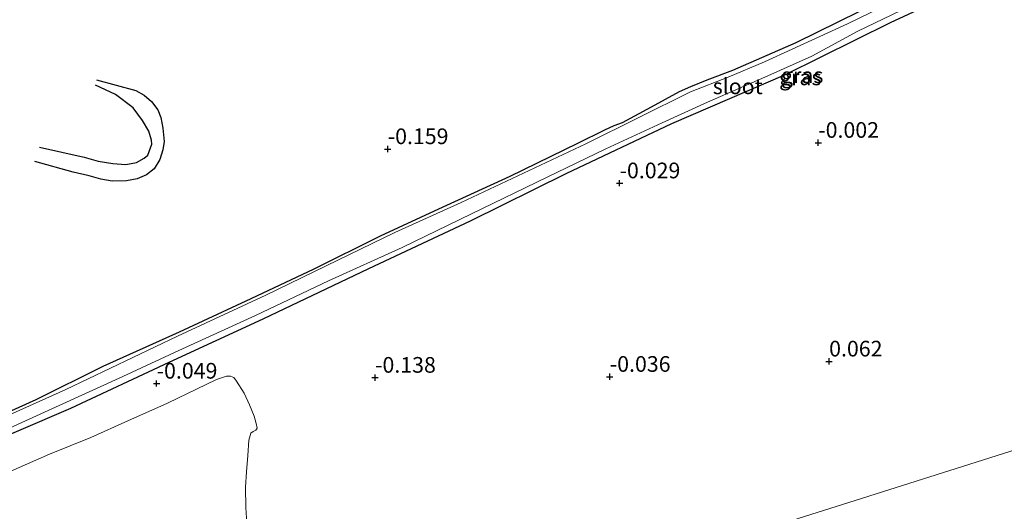
# Model space of a CAD drawing. Units: metres. Extents: x 199996 to 210002, y 512498 to 518751.
# Drawn here: x 202430 to 202587, y 513180 to 513258 of the extents above; entities that cross this region are included whole.
import ezdxf
from ezdxf.enums import TextEntityAlignment as Align

# ---------------------------------------------------------------- set-up
doc = ezdxf.new("R2010")
doc.units = ezdxf.units.M
doc.layers.get('0').update_dxf_attribs({"lineweight": 25})
for name, color, linetype, lineweight in [('B-ME-GW-GRONDWERKLIJN-L-B1', 10, 'Continuous', 25), ('B-ME-GW-HOOGTEPUNT-S-B1', 10, 'Continuous', 25), ('B-ME-GW-INSTEEKWATERGANG-L-B1', 10, 'Continuous', 25), ('B-ME-IE-GRASLAND-GV-B6', 93, 'Continuous', 18), ('B-ME-IE-GRONDWERKLIJN-GROND_INGERICHT-GV-B6', 253, 'Continuous', 18), ('B-ME-IE-HULPGEOMETRIE-L-B1', 53, 'Continuous', 18), ('B-ME-OG-WATER-GV-B6', 153, 'Continuous', 18)]:
    doc.layers.add(name, color=color, linetype=linetype, lineweight=lineweight)
doc.styles.add('NLCS-ISO', font='NLCS-ISO.TTF')

# ---------------------------------------------------------------- blocks, each defined once
blk = doc.blocks.new('hoogtepunt')
for p, q in [((-0.5, 0), (0.5, 0)), ((0, 0.5), (0, -0.5))]:
    blk.add_line(p, q)

msp = doc.modelspace()

# ---------------------------------------------------------------- linework, layer by layer
at = {"layer": 'B-ME-GW-GRONDWERKLIJN-L-B1'}
for points in [[(202442.2028, 513248.8265, -0.3591), (202448.4566, 513247.1155, -0.2136), (202449.7712, 513246.3564, -0.1845), (202450.9319, 513245.3635, -0.1409), (202451.9651, 513243.994, -0.1118), (202452.4655, 513242.797, -0.1264), (202452.7765, 513241.1134, -0.1409), (202452.9552, 513238.9454, -0.17), (202452.7538, 513237.6352, -0.0827), (202452.2937, 513236.0802, -0.0827), (202451.3883, 513234.6236, -0.0827), (202450.1747, 513233.6356, -0.0827), (202448.6668, 513232.9957, -0.1264), (202446.9832, 513232.6847, -0.1555), (202444.6797, 513232.6616, -0.0973), (202442.8672, 513232.9592, -0.1118), (202441.0325, 513233.4661, -0.0973), (202438.4613, 513234.0917, -0.1118), (202432.328, 513235.7839, -0.1118)], [(202433.082, 513238.0795, 0.1272), (202440.2271, 513236.4531, 0.0954), (202442.4664, 513235.8068, 0.1272), (202444.7965, 513235.4467, 0.1272), (202446.8527, 513235.3056, 0.1272), (202448.541, 513235.5995, 0.1272), (202449.7779, 513236.2951, 0.1272), (202450.3848, 513236.8024, 0.1272), (202450.9946, 513238.5555, 0.0672), (202450.9512, 513239.1573, 0.0672), (202450.5121, 513240.6176, 0.0672), (202449.5016, 513242.3281, 0.0672), (202448.0418, 513244.362, 0.0672), (202445.2281, 513246.4534, -0.0827), (202442.0362, 513247.9498, -0.1409)]]:
    msp.add_polyline3d(points, dxfattribs=at)
at = {"layer": 'B-ME-GW-INSTEEKWATERGANG-L-B1'}
for points in [[(202583.9037, 513264.8955, -0.0973), (202568.8581, 513257.8748, -0.0973), (202552.096, 513249.6083, -0.1164), (202533.9503, 513241.7817, -0.1164), (202517.1178, 513233.7916, -0.1355), (202501.821, 513226.2555, -0.0973), (202485.6171, 513218.6444, -0.1927), (202468.7157, 513210.6207, -0.1546), (202453.7035, 513203.713, -0.1546), (202438.0409, 513196.3689, -0.1355), (202421.0023, 513189.0595, -0.1355), (202406.111, 513181.349, -0.0018)], [(202421.5104, 513192.838, -0.3773), (202432.5718, 513197.806, -0.39), (202443.2201, 513203.1433, -0.3391), (202455.4115, 513208.6076, -0.3518), (202466.054, 513213.5485, -0.2627), (202476.7897, 513218.6073, -0.1864), (202487.5127, 513223.9296, -0.2627), (202496.8195, 513228.243, -0.2754), (202508.214, 513233.4307, -0.25), (202518.9889, 513238.7051, -0.25), (202523.3143, 513240.8479, -0.3264), (202524.8307, 513241.5089, -0.3773), (202526.1174, 513242.0124, -0.3773), (202530.7932, 513244.5146, -0.2882), (202535.224, 513246.9428, -0.3264), (202537.0224, 513247.7493, -0.3518), (202539.6754, 513248.7927, -0.1991), (202543.7527, 513250.3722, -0.1355), (202553.8494, 513254.7668, -0.1991), (202563.9205, 513259.6885, -0.1991)]]:
    msp.add_polyline3d(points, dxfattribs=at)
at = {"layer": 'B-ME-IE-GRASLAND-GV-B6'}
for points in [[(202578.1926, 513265.5946, -0.6154), (202562.0471, 513257.7554, -0.6154), (202548.802, 513251.6905, -0.6154), (202543.0001, 513249.2046, -0.6154), (202537.0048, 513246.8683, -0.6154), (202520.3021, 513238.614, -0.6154), (202500.4004, 513229.252, -0.6154), (202489.8032, 513224.4272, -0.6154), (202480.6811, 513220.0114, -0.6154), (202469.217, 513214.4413, -0.6154), (202455.0975, 513207.8833, -0.6154), (202437.2795, 513199.384, -0.6154), (202423.514, 513193.2327, -0.6154)], [(202583.9037, 513264.8955, -0.0973), (202568.8581, 513257.8748, -0.0973), (202552.096, 513249.6083, -0.1164), (202533.9503, 513241.7817, -0.1164), (202517.1178, 513233.7916, -0.1355), (202501.821, 513226.2555, -0.0973), (202485.6171, 513218.6444, -0.1927), (202468.7157, 513210.6207, -0.1546), (202453.7035, 513203.713, -0.1546), (202438.0409, 513196.3689, -0.1355), (202421.0023, 513189.0595, -0.1355)], [(202418.7061, 513188.8699, -0.6154), (202430.8596, 513194.3938, -0.6154), (202446.3674, 513201.4642, -0.6154), (202455.324, 513205.6406, -0.6154), (202467.5587, 513211.1895, -0.6154), (202479.2098, 513216.71, -0.6154), (202490.9441, 513222.0633, -0.6154), (202502.0299, 513227.4515, -0.6154), (202514.1198, 513233.2745, -0.6154), (202523.4993, 513237.7826, -0.6154), (202532.4768, 513241.9626, -0.6154), (202539.729, 513245.2484, -0.6154), (202548.8555, 513249.2515, -0.6154), (202556.383, 513252.554, -0.6154), (202563.6922, 513256.5456, -0.6154), (202574.5571, 513261.8519, -0.6154)], [(202421.5104, 513192.838, -0.3773), (202432.5718, 513197.806, -0.39), (202443.2201, 513203.1433, -0.3391), (202455.4115, 513208.6076, -0.3518), (202466.054, 513213.5485, -0.2627), (202476.7897, 513218.6073, -0.1864), (202487.5127, 513223.9296, -0.2627), (202496.8195, 513228.243, -0.2754), (202508.214, 513233.4307, -0.25), (202518.9889, 513238.7051, -0.25), (202523.3143, 513240.8479, -0.3264), (202524.8307, 513241.5089, -0.3773), (202526.1174, 513242.0124, -0.3773), (202530.7932, 513244.5146, -0.2882), (202535.224, 513246.9428, -0.3264), (202537.0224, 513247.7493, -0.3518), (202539.6754, 513248.7927, -0.1991), (202543.7527, 513250.3722, -0.1355), (202553.8494, 513254.7668, -0.1991), (202563.9205, 513259.6885, -0.1991)], [(202427.629, 513186.009, -0.019), (202434.682, 513189.067, -0.045), (202441.297, 513191.731, -0.004), (202447.162, 513194.412, -0.037), (202453.529, 513197.226, -0.056), (202461.343, 513200.969, -0.097), (202462.91, 513201.546, -0.049), (202463.543, 513201.528, -0.078), (202464.085, 513201.322, -0.093), (202464.524, 513200.728, -0.093), (202465.738, 513198.791, -0.052), (202466.599, 513196.969, -0.052), (202467.343, 513195.146, -0.049), (202467.67, 513193.964, -0.049), (202467.841, 513193.239, -0.063), (202467.61, 513192.885, -0.089), (202467.201, 513192.705, -0.1), (202466.793, 513192.408, -0.078), (202466.51, 513191.291, 0.026), (202466.321, 513188.873, 0.07), (202466.11, 513186.29, 0.011), (202465.98, 513183.814, -0.075), (202466.032, 513180.577, -0.049), (202466.173, 513177.997, 0.055)]]:
    msp.add_polyline3d(points, dxfattribs=at)
at = {"layer": 'B-ME-IE-GRONDWERKLIJN-GROND_INGERICHT-GV-B6'}
for points in [[(202421.0023, 513189.0595, -0.1355), (202438.0409, 513196.3689, -0.1355), (202453.7035, 513203.713, -0.1546), (202468.7157, 513210.6207, -0.1546), (202485.6171, 513218.6444, -0.1927), (202501.821, 513226.2555, -0.0973), (202517.1178, 513233.7916, -0.1355), (202533.9503, 513241.7817, -0.1164), (202552.096, 513249.6083, -0.1164), (202568.8581, 513257.8748, -0.0973), (202583.9037, 513264.8955, -0.0973)], [(202563.9205, 513259.6885, -0.1991), (202553.8494, 513254.7668, -0.1991), (202543.7527, 513250.3722, -0.1355), (202539.6754, 513248.7927, -0.1991), (202537.0224, 513247.7493, -0.3518), (202535.224, 513246.9428, -0.3264), (202530.7932, 513244.5146, -0.2882), (202526.1174, 513242.0124, -0.3773), (202524.8307, 513241.5089, -0.3773), (202523.3143, 513240.8479, -0.3264), (202518.9889, 513238.7051, -0.25), (202508.214, 513233.4307, -0.25), (202496.8195, 513228.243, -0.2754), (202487.5127, 513223.9296, -0.2627), (202476.7897, 513218.6073, -0.1864), (202466.054, 513213.5485, -0.2627), (202455.4115, 513208.6076, -0.3518), (202443.2201, 513203.1433, -0.3391), (202432.5718, 513197.806, -0.39), (202421.5104, 513192.838, -0.3773)], [(202709.2059, 513259.7896, 0.7672), (202700.6224, 513239.0386, 0.7154), (202694.0846, 513222.9948, 0.7645), (202656.6414, 513211.223, 0.0564), (202609.4438, 513196.3022, -0.0817), (202562.2461, 513181.3815, -0.0597), (202515.0485, 513166.4608, -0.0232), (202467.8509, 513151.5401, -0.2631)], [(202466.173, 513177.997, 0.055), (202466.032, 513180.577, -0.049), (202465.98, 513183.814, -0.075), (202466.11, 513186.29, 0.011), (202466.321, 513188.873, 0.07), (202466.51, 513191.291, 0.026), (202466.793, 513192.408, -0.078), (202467.201, 513192.705, -0.1), (202467.61, 513192.885, -0.089), (202467.841, 513193.239, -0.063), (202467.67, 513193.964, -0.049), (202467.343, 513195.146, -0.049), (202466.599, 513196.969, -0.052), (202465.738, 513198.791, -0.052), (202464.524, 513200.728, -0.093), (202464.085, 513201.322, -0.093), (202463.543, 513201.528, -0.078), (202462.91, 513201.546, -0.049), (202461.343, 513200.969, -0.097), (202453.529, 513197.226, -0.056), (202447.162, 513194.412, -0.037), (202441.297, 513191.731, -0.004), (202434.682, 513189.067, -0.045), (202427.629, 513186.009, -0.019)], [(202515.0485, 513166.4608, -0.0232), (202562.2461, 513181.3815, -0.0597), (202609.4438, 513196.3022, -0.0817)]]:
    msp.add_polyline3d(points, dxfattribs=at)
at = {"layer": 'B-ME-IE-HULPGEOMETRIE-L-B1'}
msp.add_polyline3d([(202368.851, 513120.245, -1.119), (202369.096, 513120.372, -1.119), (202369.4229, 513120.4708, -0.7672), (202373.8788, 513121.8322, 0.0808), (202382.291, 513124.492, 0.814), (202386.088, 513125.692, 2.903), (202387.1764, 513126.0365, 3.2345), (202389.0428, 513126.6261, 3.2159), (202390.8975, 513127.2124, 3.2245), (202391.7346, 513127.477, 3.1845), (202396.51, 513128.987, 0.491), (202402.573, 513130.904, -0.031), (202403.403, 513131.166, -0.573), (202405.565, 513131.85, -0.6549), (202406.244, 513132.064, -0.114), (202453.4415, 513146.9848, -0.2282), (202467.8509, 513151.5401, -0.2631), (202515.0485, 513166.4608, -0.0232), (202562.2461, 513181.3815, -0.0597), (202609.4438, 513196.3022, -0.0817)], dxfattribs=at)
at = {"layer": 'B-ME-OG-WATER-GV-B6'}
for points in [[(202423.514, 513193.2327, -0.6154), (202437.2795, 513199.384, -0.6154), (202455.0975, 513207.8833, -0.6154), (202469.217, 513214.4413, -0.6154), (202480.6811, 513220.0114, -0.6154), (202489.8032, 513224.4272, -0.6154), (202500.4004, 513229.252, -0.6154), (202520.3021, 513238.614, -0.6154), (202537.0048, 513246.8683, -0.6154), (202543.0001, 513249.2046, -0.6154), (202548.802, 513251.6905, -0.6154), (202562.0471, 513257.7554, -0.6154), (202578.1926, 513265.5946, -0.6154)], [(202574.5571, 513261.8519, -0.6154), (202563.6922, 513256.5456, -0.6154), (202556.383, 513252.554, -0.6154), (202548.8555, 513249.2515, -0.6154), (202539.729, 513245.2484, -0.6154), (202532.4768, 513241.9626, -0.6154), (202523.4993, 513237.7826, -0.6154), (202514.1198, 513233.2745, -0.6154), (202502.0299, 513227.4515, -0.6154), (202490.9441, 513222.0633, -0.6154), (202479.2098, 513216.71, -0.6154), (202467.5587, 513211.1895, -0.6154), (202455.324, 513205.6406, -0.6154), (202446.3674, 513201.4642, -0.6154), (202430.8596, 513194.3938, -0.6154), (202418.7061, 513188.8699, -0.6154)]]:
    msp.add_polyline3d(points, dxfattribs=at)

# ---------------------------------------------------------------- block references
at = {"layer": 'B-ME-GW-HOOGTEPUNT-S-B1', "rotation": 90}
for p in [(202488.663, 513237.765, -0.1589), (202488.663, 513237.765, -0.1589), (202557.387, 513238.773, -0.0016), (202557.387, 513238.773, -0.0016), (202525.67, 513232.313, -0.0289), (202525.67, 513232.313, -0.0289), (202559.124, 513203.889, 0.062), (202559.124, 513203.889, 0.062), (202451.776, 513200.354, -0.0489), (202451.776, 513200.354, -0.0489), (202486.643, 513201.295, -0.138), (202486.643, 513201.295, -0.138), (202524.108, 513201.444, -0.0362), (202524.108, 513201.444, -0.0362)]:
    msp.add_blockref('hoogtepunt', p, dxfattribs=at)

# ---------------------------------------------------------------- texts
at = {"layer": 'B-ME-GW-HOOGTEPUNT-S-B1', "ltscale": 0.2, "style": 'NLCS-ISO'}
for s, p in [('-0.002', (202557.387, 513238.773, -0.0016)), ('-0.002', (202557.387, 513238.773, -0.0016)), ('-0.159', (202488.663, 513237.765, -0.1589)), ('-0.159', (202488.663, 513237.765, -0.1589)), ('-0.029', (202525.67, 513232.313, -0.0289)), ('-0.029', (202525.67, 513232.313, -0.0289)), ('0.062', (202559.124, 513203.889, 0.062)), ('0.062', (202559.124, 513203.889, 0.062)), ('-0.049', (202451.776, 513200.354, -0.0489)), ('-0.049', (202451.776, 513200.354, -0.0489)), ('-0.138', (202486.643, 513201.295, -0.138)), ('-0.138', (202486.643, 513201.295, -0.138)), ('-0.036', (202524.108, 513201.444, -0.0362)), ('-0.036', (202524.108, 513201.444, -0.0362))]:
    msp.add_text(s, height=2.5, dxfattribs=at).set_placement(p, align=Align.BOTTOM_LEFT)
at = {"layer": 'B-ME-IE-GRASLAND-GV-B6', "ltscale": 0.2, "style": 'NLCS-ISO'}
for p in [(202554.5226, 513249.191), (202554.8251, 513249.5256)]:
    msp.add_text('gras', height=2.5, dxfattribs=at).set_placement(p, align=Align.MIDDLE_CENTER)
at = {"layer": 'B-ME-OG-WATER-GV-B6', "ltscale": 0.2, "style": 'NLCS-ISO'}
msp.add_text('sloot', height=2.5, dxfattribs=at).set_placement((202544.5325, 513247.7712), align=Align.MIDDLE_CENTER)

doc.saveas('drawing.dxf')
